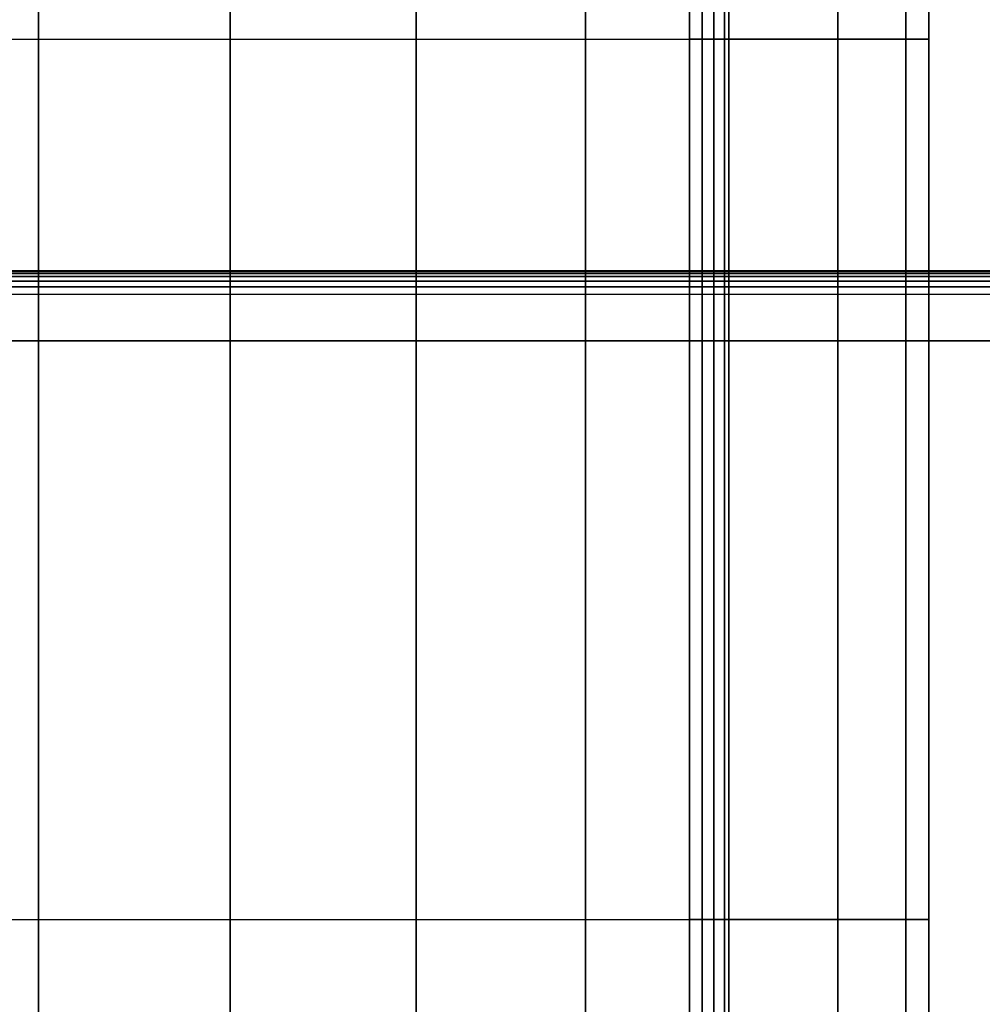
# Model space of a CAD drawing. Units: millimetres. Extents: x -4757 to 25349, y -2814 to 1668.
# Drawn here: x 877 to 1084, y -271 to -59 of the extents above; entities that cross this region are included whole.
import ezdxf

# ---------------------------------------------------------------- set-up
doc = ezdxf.new("R2010")
doc.units = ezdxf.units.MM
doc.header["$MEASUREMENT"] = 0
doc.layers.add('Слой1', color=7, linetype='Continuous', lineweight=25)

msp = doc.modelspace()

# ---------------------------------------------------------------- linework, layer by layer
at = {"layer": 'Слой1', "color": 7, "lineweight": 25}
msp.add_open_spline([(-3257.4634, 1667.9209), (-3257.4634, 1667.9209), (3668.3926, 1667.9209), (3668.3926, 1667.9209), (4494.5626, 1667.9209), (5168.3926, 994.0909), (5168.3926, 167.9209), (5168.3926, 167.9209), (5168.3926, -817.1988), (5168.3926, -817.1988), (5168.3926, -1643.3688), (4494.5626, -2317.1988), (3668.3926, -2317.1988), (3668.3926, -2317.1988), (-3257.4634, -2317.1988), (-3257.4634, -2317.1988), (-4083.6334, -2317.1988), (-4757.4634, -1643.3688), (-4757.4634, -817.1988), (-4757.4634, -817.1988), (-4757.4634, 167.9209), (-4757.4634, 167.9209), (-4757.4634, 994.0909), (-4083.6334, 1667.9209), (-3257.4634, 1667.9209)], degree=3, knots=[0, 0, 0, 0, 0.125, 0.125, 0.125, 0.25, 0.25, 0.25, 0.375, 0.375, 0.375, 0.5, 0.5, 0.5, 0.625, 0.625, 0.625, 0.75, 0.75, 0.75, 0.875, 0.875, 0.875, 1, 1, 1, 1], dxfattribs=at)
for points in [[(881.5327, -63.5091), (881.5327, -63.5091), (881.5327, 121.128), (881.5327, 121.128)], [(881.5327, 121.128), (881.5327, 121.128), (881.5327, -63.5091), (881.5327, -63.5091)], [(922.5962, -63.5091), (922.5962, -63.5091), (922.5962, 121.128), (922.5962, 121.128)], [(922.5962, 121.128), (922.5962, 121.128), (922.5962, -63.5091), (922.5962, -63.5091)], [(962.4664, -63.5091), (962.4664, -63.5091), (962.4664, 121.128), (962.4664, 121.128)], [(962.4664, 121.128), (962.4664, 121.128), (962.4664, -63.5091), (962.4664, -63.5091)], [(998.8263, -63.5091), (998.8263, -63.5091), (998.8263, 121.128), (998.8263, 121.128)], [(998.8263, 121.128), (998.8263, 121.128), (998.8263, -63.5091), (998.8263, -63.5091)], [(1021.1257, -63.509), (1021.1257, -63.509), (1021.1257, 121.128), (1021.1257, 121.128)], [(1021.1257, 121.128), (1021.1257, 121.128), (1021.1257, -63.509), (1021.1257, -63.509)], [(1023.8916, 121.6158), (1023.8916, 121.6158), (1023.8456, -63.509), (1023.8456, -63.509)], [(1023.8456, -63.509), (1023.8456, -63.509), (1023.8916, 121.6158), (1023.8916, 121.6158)], [(1026.296, 121.7194), (1026.296, 121.7194), (1026.3276, -63.509), (1026.3276, -63.509)], [(1026.3276, -63.509), (1026.3276, -63.509), (1026.296, 121.7194), (1026.296, 121.7194)], [(1028.339, 121.4388), (1028.339, 121.4388), (1028.5715, -63.5091), (1028.5715, -63.5091)], [(1028.5715, -63.5091), (1028.5715, -63.5091), (1028.339, 121.4388), (1028.339, 121.4388)], [(1029.5627, -63.5091), (1029.5627, -63.5091), (1029.5627, 121.128), (1029.5627, 121.128)], [(1029.5627, 121.128), (1029.5627, 121.128), (1029.5627, -63.5091), (1029.5627, -63.5091)], [(1029.5629, 121.128), (1029.5629, 121.128), (1029.5629, -63.5091), (1029.5629, -63.5091)], [(1029.5629, -63.5091), (1029.5629, -63.5091), (1029.5629, 121.128), (1029.5629, 121.128)], [(1052.8895, -63.5091), (1052.8895, -63.5091), (1052.8895, 121.128), (1052.8895, 121.128)], [(1052.8895, 121.128), (1052.8895, 121.128), (1052.8895, -63.5091), (1052.8895, -63.5091)], [(1052.8896, -63.5091), (1052.8896, -63.5091), (1052.8896, 121.128), (1052.8896, 121.128)], [(1052.8896, 121.128), (1052.8896, 121.128), (1052.8896, -63.5091), (1052.8896, -63.5091)], [(1067.4508, -63.5091), (1067.4508, -63.5091), (1067.4508, 121.128), (1067.4508, 121.128)], [(1067.4508, 121.128), (1067.4508, 121.128), (1067.4508, -63.5091), (1067.4508, -63.5091)], [(1067.4509, -63.5091), (1067.4509, -63.5091), (1067.4509, 121.128), (1067.4509, 121.128)], [(1067.4509, 121.128), (1067.4509, 121.128), (1067.4509, -63.5091), (1067.4509, -63.5091)], [(1072.4004, 121.128), (1072.4004, 121.128), (1072.4004, -63.5091), (1072.4004, -63.5091)], [(1072.4004, -63.5091), (1072.4004, -63.5091), (1072.4004, 121.128), (1072.4004, 121.128)], [(841.6625, -63.5091), (841.6625, -63.5091), (881.5327, -63.5091), (881.5327, -63.5091)], [(881.5327, -252.4047), (881.5327, -252.4047), (881.5327, -63.5091), (881.5327, -63.5091)], [(881.5327, -63.5091), (881.5327, -63.5091), (922.5962, -63.5091), (922.5962, -63.5091)], [(881.5327, -63.5091), (881.5327, -63.5091), (881.5327, -252.4047), (881.5327, -252.4047)], [(922.5962, -252.4047), (922.5962, -252.4047), (922.5962, -63.5091), (922.5962, -63.5091)], [(922.5962, -63.5091), (922.5962, -63.5091), (962.4664, -63.5091), (962.4664, -63.5091)], [(922.5962, -63.5091), (922.5962, -63.5091), (922.5962, -252.4047), (922.5962, -252.4047)], [(962.4664, -252.4047), (962.4664, -252.4047), (962.4664, -63.5091), (962.4664, -63.5091)], [(962.4664, -63.5091), (962.4664, -63.5091), (998.8263, -63.5091), (998.8263, -63.5091)], [(962.4664, -63.5091), (962.4664, -63.5091), (962.4664, -252.4047), (962.4664, -252.4047)], [(998.8263, -252.4047), (998.8263, -252.4047), (998.8263, -63.5091), (998.8263, -63.5091)], [(998.8263, -63.5091), (998.8263, -63.5091), (1029.5627, -63.5091), (1029.5627, -63.5091)], [(998.8263, -63.5091), (998.8263, -63.5091), (998.8263, -252.4047), (998.8263, -252.4047)], [(1021.1257, -252.4047), (1021.1257, -252.4047), (1021.1257, -63.509), (1021.1257, -63.509)], [(1023.8456, -63.509), (1023.8456, -63.509), (1021.1257, -63.509), (1021.1257, -63.509)], [(1021.1257, -63.509), (1021.1257, -63.509), (1021.1257, -252.4047), (1021.1257, -252.4047)], [(1026.3276, -63.509), (1026.3276, -63.509), (1023.8456, -63.509), (1023.8456, -63.509)], [(1023.8456, -63.509), (1023.8456, -63.509), (1023.8456, -252.4047), (1023.8456, -252.4047)], [(1023.8456, -252.4047), (1023.8456, -252.4047), (1023.8456, -63.509), (1023.8456, -63.509)], [(1028.5715, -63.5091), (1028.5715, -63.5091), (1026.3276, -63.509), (1026.3276, -63.509)], [(1026.3276, -63.509), (1026.3276, -63.509), (1026.3276, -252.4047), (1026.3276, -252.4047)], [(1026.3276, -252.4047), (1026.3276, -252.4047), (1026.3276, -63.509), (1026.3276, -63.509)], [(1029.5629, -63.5091), (1029.5629, -63.5091), (1028.5715, -63.5091), (1028.5715, -63.5091)], [(1028.5715, -63.5091), (1028.5715, -63.5091), (1028.5715, -252.4047), (1028.5715, -252.4047)], [(1028.5715, -63.5091), (1028.5715, -63.5091), (1029.5629, -63.5091), (1029.5629, -63.5091)], [(1028.5715, -252.4047), (1028.5715, -252.4047), (1028.5715, -63.5091), (1028.5715, -63.5091)], [(1029.5627, -252.4047), (1029.5627, -252.4047), (1029.5627, -63.5091), (1029.5627, -63.5091)], [(1029.5627, -63.5091), (1029.5627, -63.5091), (1052.8895, -63.5091), (1052.8895, -63.5091)], [(1029.5627, -63.5091), (1029.5627, -63.5091), (1029.5627, -252.4047), (1029.5627, -252.4047)], [(1052.8896, -63.5091), (1052.8896, -63.5091), (1029.5629, -63.5091), (1029.5629, -63.5091)], [(1029.5629, -63.5091), (1029.5629, -63.5091), (1029.5629, -252.4047), (1029.5629, -252.4047)], [(1029.5629, -252.4047), (1029.5629, -252.4047), (1029.5629, -63.5091), (1029.5629, -63.5091)], [(1052.8895, -252.4047), (1052.8895, -252.4047), (1052.8895, -63.5091), (1052.8895, -63.5091)], [(1052.8895, -63.5091), (1052.8895, -63.5091), (1067.4508, -63.5091), (1067.4508, -63.5091)], [(1052.8895, -63.5091), (1052.8895, -63.5091), (1052.8895, -252.4047), (1052.8895, -252.4047)], [(1052.8896, -252.4047), (1052.8896, -252.4047), (1052.8896, -63.5091), (1052.8896, -63.5091)], [(1067.4509, -63.5091), (1067.4509, -63.5091), (1052.8896, -63.5091), (1052.8896, -63.5091)], [(1052.8896, -63.5091), (1052.8896, -63.5091), (1052.8896, -252.4047), (1052.8896, -252.4047)], [(1067.4508, -252.4047), (1067.4508, -252.4047), (1067.4508, -63.5091), (1067.4508, -63.5091)], [(1067.4508, -63.5091), (1067.4508, -63.5091), (1072.4004, -63.5091), (1072.4004, -63.5091)], [(1067.4508, -63.5091), (1067.4508, -63.5091), (1067.4508, -252.4047), (1067.4508, -252.4047)], [(1067.4509, -252.4047), (1067.4509, -252.4047), (1067.4509, -63.5091), (1067.4509, -63.5091)], [(1072.4004, -63.5091), (1072.4004, -63.5091), (1067.4509, -63.5091), (1067.4509, -63.5091)], [(1067.4509, -63.5091), (1067.4509, -63.5091), (1067.4509, -252.4047), (1067.4509, -252.4047)], [(1072.4004, -63.5091), (1072.4004, -63.5091), (1072.4004, -252.4047), (1072.4004, -252.4047)], [(1072.4004, -252.4047), (1072.4004, -252.4047), (1072.4004, -63.5091), (1072.4004, -63.5091)], [(3662.6135, -113.189), (3662.6135, -113.189), (689.0857, -113.189), (689.0857, -113.189)], [(689.0857, -113.189), (689.0857, -113.189), (3662.6135, -113.189), (3662.6135, -113.189)], [(3662.6135, -113.7446), (3662.6135, -113.7446), (689.0857, -113.7446), (689.0857, -113.7446)], [(689.0857, -113.7446), (689.0857, -113.7446), (3662.6135, -113.7446), (3662.6135, -113.7446)], [(3662.6135, -113.3279), (3662.6135, -113.3279), (689.0858, -113.3279), (689.0858, -113.3279)], [(689.0858, -113.3279), (689.0858, -113.3279), (3662.6135, -113.3279), (3662.6135, -113.3279)], [(3662.6135, -114.439), (3662.6135, -114.439), (689.0857, -114.439), (689.0857, -114.439)], [(689.0857, -114.439), (689.0857, -114.439), (3662.6135, -114.439), (3662.6135, -114.439)], [(3662.6135, -115.4113), (3662.6135, -115.4113), (689.0857, -115.4113), (689.0857, -115.4113)], [(689.0857, -115.4113), (689.0857, -115.4113), (3662.6135, -115.4113), (3662.6135, -115.4113)], [(689.0857, -118.189), (689.0857, -118.189), (3662.6135, -118.189), (3662.6135, -118.189)], [(689.0857, -118.189), (689.0857, -118.189), (3662.6135, -118.189), (3662.6135, -118.189)], [(3662.6135, -116.6613), (3662.6135, -116.6613), (689.0858, -116.6613), (689.0858, -116.6613)], [(689.0858, -116.6613), (689.0858, -116.6613), (3662.6135, -116.6613), (3662.6135, -116.6613)], [(699.0857, -128.189), (699.0857, -128.189), (3652.6135, -128.189), (3652.6135, -128.189)], [(3652.6135, -128.189), (3652.6135, -128.189), (699.0857, -128.189), (699.0857, -128.189)], [(3652.6133, -128.189), (3652.6133, -128.189), (699.0859, -128.189), (699.0859, -128.189)], [(699.0859, -128.189), (699.0859, -128.189), (3652.6133, -128.189), (3652.6133, -128.189)], [(841.6625, -252.4047), (841.6625, -252.4047), (881.5327, -252.4047), (881.5327, -252.4047)], [(881.5327, -441.3003), (881.5327, -441.3003), (881.5327, -252.4047), (881.5327, -252.4047)], [(881.5327, -252.4047), (881.5327, -252.4047), (922.5962, -252.4047), (922.5962, -252.4047)], [(881.5327, -252.4047), (881.5327, -252.4047), (881.5327, -441.3003), (881.5327, -441.3003)], [(922.5962, -441.3003), (922.5962, -441.3003), (922.5962, -252.4047), (922.5962, -252.4047)], [(922.5962, -252.4047), (922.5962, -252.4047), (962.4664, -252.4047), (962.4664, -252.4047)], [(922.5962, -252.4047), (922.5962, -252.4047), (922.5962, -441.3003), (922.5962, -441.3003)], [(962.4664, -441.3003), (962.4664, -441.3003), (962.4664, -252.4047), (962.4664, -252.4047)], [(962.4664, -252.4047), (962.4664, -252.4047), (998.8263, -252.4047), (998.8263, -252.4047)], [(962.4664, -252.4047), (962.4664, -252.4047), (962.4664, -441.3003), (962.4664, -441.3003)], [(998.8263, -441.3003), (998.8263, -441.3003), (998.8263, -252.4047), (998.8263, -252.4047)], [(998.8263, -252.4047), (998.8263, -252.4047), (1029.5627, -252.4047), (1029.5627, -252.4047)], [(998.8263, -252.4047), (998.8263, -252.4047), (998.8263, -441.3003), (998.8263, -441.3003)], [(1021.1257, -441.3002), (1021.1257, -441.3002), (1021.1257, -252.4047), (1021.1257, -252.4047)], [(1023.8456, -252.4047), (1023.8456, -252.4047), (1021.1257, -252.4047), (1021.1257, -252.4047)], [(1021.1257, -252.4047), (1021.1257, -252.4047), (1021.1257, -441.3002), (1021.1257, -441.3002)], [(1026.3276, -252.4047), (1026.3276, -252.4047), (1023.8456, -252.4047), (1023.8456, -252.4047)], [(1023.8456, -252.4047), (1023.8456, -252.4047), (1023.8456, -441.3002), (1023.8456, -441.3002)], [(1023.8456, -441.3002), (1023.8456, -441.3002), (1023.8456, -252.4047), (1023.8456, -252.4047)], [(1028.5715, -252.4047), (1028.5715, -252.4047), (1026.3276, -252.4047), (1026.3276, -252.4047)], [(1026.3276, -252.4047), (1026.3276, -252.4047), (1026.3276, -441.3002), (1026.3276, -441.3002)], [(1026.3276, -441.3002), (1026.3276, -441.3002), (1026.3276, -252.4047), (1026.3276, -252.4047)], [(1029.5629, -252.4047), (1029.5629, -252.4047), (1028.5715, -252.4047), (1028.5715, -252.4047)], [(1028.5715, -252.4047), (1028.5715, -252.4047), (1028.5715, -441.3002), (1028.5715, -441.3002)], [(1028.5715, -252.4047), (1028.5715, -252.4047), (1029.5629, -252.4047), (1029.5629, -252.4047)], [(1028.5715, -441.3002), (1028.5715, -441.3002), (1028.5715, -252.4047), (1028.5715, -252.4047)], [(1029.5627, -441.3003), (1029.5627, -441.3003), (1029.5627, -252.4047), (1029.5627, -252.4047)], [(1029.5627, -252.4047), (1029.5627, -252.4047), (1052.8895, -252.4047), (1052.8895, -252.4047)], [(1029.5627, -252.4047), (1029.5627, -252.4047), (1029.5627, -441.3003), (1029.5627, -441.3003)], [(1052.8896, -252.4047), (1052.8896, -252.4047), (1029.5629, -252.4047), (1029.5629, -252.4047)], [(1029.5629, -252.4047), (1029.5629, -252.4047), (1029.5629, -441.3002), (1029.5629, -441.3002)], [(1029.5629, -441.3002), (1029.5629, -441.3002), (1029.5629, -252.4047), (1029.5629, -252.4047)], [(1052.8895, -441.3002), (1052.8895, -441.3002), (1052.8895, -252.4047), (1052.8895, -252.4047)], [(1052.8895, -252.4047), (1052.8895, -252.4047), (1067.4508, -252.4047), (1067.4508, -252.4047)], [(1052.8895, -252.4047), (1052.8895, -252.4047), (1052.8895, -441.3002), (1052.8895, -441.3002)], [(1052.8896, -441.3002), (1052.8896, -441.3002), (1052.8896, -252.4047), (1052.8896, -252.4047)], [(1067.4509, -252.4047), (1067.4509, -252.4047), (1052.8896, -252.4047), (1052.8896, -252.4047)], [(1052.8896, -252.4047), (1052.8896, -252.4047), (1052.8896, -441.3002), (1052.8896, -441.3002)], [(1067.4508, -441.3002), (1067.4508, -441.3002), (1067.4508, -252.4047), (1067.4508, -252.4047)], [(1067.4508, -252.4047), (1067.4508, -252.4047), (1072.4004, -252.4047), (1072.4004, -252.4047)], [(1067.4508, -252.4047), (1067.4508, -252.4047), (1067.4508, -441.3002), (1067.4508, -441.3002)], [(1067.4509, -441.3002), (1067.4509, -441.3002), (1067.4509, -252.4047), (1067.4509, -252.4047)], [(1072.4004, -252.4047), (1072.4004, -252.4047), (1067.4509, -252.4047), (1067.4509, -252.4047)], [(1067.4509, -252.4047), (1067.4509, -252.4047), (1067.4509, -441.3002), (1067.4509, -441.3002)], [(1072.4004, -252.4047), (1072.4004, -252.4047), (1072.4004, -441.3002), (1072.4004, -441.3002)], [(1072.4004, -441.3002), (1072.4004, -441.3002), (1072.4004, -252.4047), (1072.4004, -252.4047)]]:
    msp.add_open_spline(points, degree=3, dxfattribs=at)

doc.saveas('drawing.dxf')
